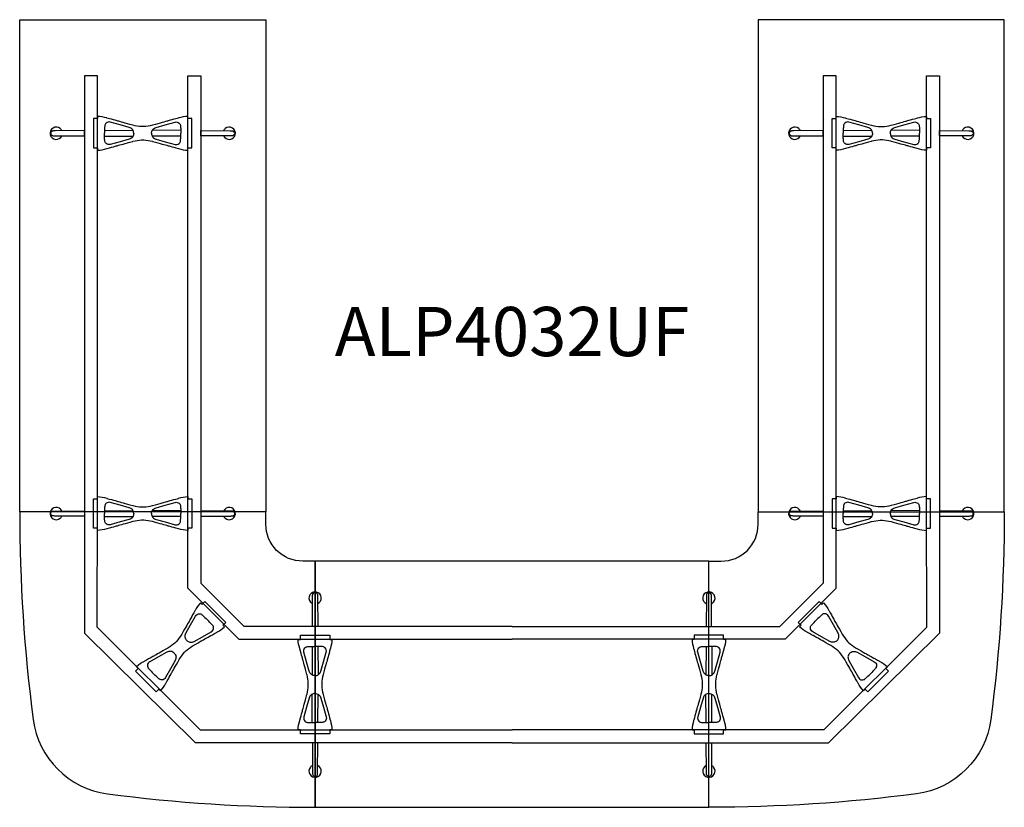
# Model space of a CAD drawing. Units: millimetres. Extents: x -1867 to 50418, y -71703 to 500.
# Drawn here: x 18000 to 22000, y -61600 to -58400 of the extents above; entities that cross this region are included whole.
import ezdxf
from ezdxf.enums import TextEntityAlignment as Align

# ---------------------------------------------------------------- set-up
doc = ezdxf.new("R2010")
doc.units = ezdxf.units.MM
doc.header["$MEASUREMENT"] = 0
for name, color, linetype in [('(Senator) Construction 2D', 7, 'Continuous'), ('(Senator) Furniture 2D', 7, 'Continuous'), ('(Senator) Furniture Text', 6, 'Continuous')]:
    doc.layers.add(name, color=color, linetype=linetype)
doc.styles.add('Senator', font='swiss.ttf', dxfattribs={"height": 200})

# ---------------------------------------------------------------- blocks, each defined once
blk = doc.blocks.new('ALP4032UF 2D')
at = {"layer": '(Senator) Construction 2D', "linetype": 'Continuous'}
for p, q in [((-1655, 1150, 0), (-1539.7, 1150.6, 0)), ((-1655, 1127, 0), (-1539.7, 1126.4, 0)), ((-1345.9, 1150, 0), (-1461.2, 1150.6, 0)), ((-1345.9, 1127, 0), (-1461.2, 1126.4, 0)), ((1345.9, 1150, 0), (1461.2, 1150.6, 0)), ((1345.9, 1127, 0), (1461.2, 1126.4, 0)), ((1655, 1150, 0), (1539.7, 1150.6, 0)), ((1655, 1127, 0), (1539.7, 1126.4, 0)), ((-1655, -395.1, 0), (-1539.7, -394.5, 0)), ((-1345.9, -395.1, 0), (-1461.2, -394.5, 0)), ((1345.9, -395.1, 0), (1461.2, -394.5, 0)), ((1655, -395.1, 0), (1539.7, -394.5, 0)), ((-1655, -418.1, 0), (-1539.7, -418.7, 0)), ((-1345.9, -418.1, 0), (-1461.2, -418.7, 0)), ((1345.9, -418.1, 0), (1461.2, -418.7, 0)), ((1655, -418.1, 0), (1539.7, -418.7, 0)), ((-811.6, -946.6, 0), (-812.3, -1061.9, 0)), ((-788.6, -946.6, 0), (-788, -1061.9, 0)), ((788.6, -946.6, 0), (788, -1061.9, 0)), ((811.6, -946.6, 0), (812.3, -1061.9, 0)), ((-811.6, -1255.7, 0), (-812.3, -1140.4, 0)), ((-788.6, -1255.7, 0), (-788, -1140.4, 0)), ((788.6, -1255.7, 0), (788, -1140.4, 0)), ((811.6, -1255.7, 0), (812.3, -1140.4, 0))]:
    blk.add_line(p, q, dxfattribs=at)
at = {"layer": '(Senator) Construction 2D'}
for p, q in [((-1316.3, -710.2, 0), (-1109.1, -917.4, 0)), ((-1263.8, -689.1, 0), (-1088, -864.9, 0)), ((1263.8, -689.1, 0), (1088, -864.9, 0)), ((1316.3, -710.2, 0), (1109.1, -917.4, 0)), ((-1685.1, -867.7, 0), (-1267.4, -1285.4, 0)), ((1685.1, -867.7, 0), (1267.4, -1285.4, 0)), ((-1736.8, -893, 0), (-1285.2, -1337.9, 0)), ((1736.8, -893, 0), (1285.2, -1337.9, 0))]:
    blk.add_line(p, q, dxfattribs=at)
at = {"layer": '(Senator) Construction 2D', "elevation": 0}
for points in [[(-1684.3, 129.2), (-1684.3, 1371.9), (-1736.8, 1371.9), (-1736.8, 129.2)], [(-1316.3, 129.2), (-1316.3, 1371.9), (-1263.8, 1371.9), (-1263.8, 129.2)], [(1316.3, 129.2), (1316.3, 1371.9), (1263.8, 1371.9), (1263.8, 129.2)], [(1684.3, 129.2), (1684.3, 1371.9), (1736.8, 1371.9), (1736.8, 129.2)], [(-1736.8, 129.2), (-1736.8, -560.7)], [(-1684.3, -560.7), (-1684.3, 129.2)], [(-1316.3, -560.7), (-1316.3, 129.2)], [(-1263.8, 129.2), (-1263.8, -560.7)], [(1263.8, 129.2), (1263.8, -560.7)], [(1316.3, -560.7), (1316.3, 129.2)], [(1684.3, -560.7), (1684.3, 129.2)], [(1736.8, 129.2), (1736.8, -560.7)], [(-1316.3, -710.2), (-1316.3, -151.4)], [(-1263.8, -151.4), (-1263.8, -689.1)], [(1263.8, -151.4), (1263.8, -689.1)], [(1316.3, -710.2), (1316.3, -151.4)], [(-1736.8, -374.5), (-1736.8, -893)], [(-1685.1, -867.7), (-1684.3, -374.5)], [(1685.1, -867.7), (1684.3, -374.5)], [(1736.8, -374.5), (1736.8, -893)], [(0, -864.9), (-1088, -864.9)], [(0, -864.9), (1088, -864.9)], [(-1109.1, -917.4), (0, -917.4)], [(1109.1, -917.4), (0, -917.4)], [(-1267.4, -1285.4), (-736.5, -1285.4)], [(-1267.4, -1285.4), (0, -1285.4)], [(1267.4, -1285.4), (0, -1285.4)], [(1267.4, -1285.4), (736.5, -1285.4)], [(-736.5, -1337.9), (-1285.2, -1337.9)], [(0, -1337.9), (-1272.7, -1337.9)], [(0, -1337.9), (1272.7, -1337.9)], [(736.5, -1337.9), (1285.2, -1337.9)]]:
    blk.add_lwpolyline(points, dxfattribs=at)
at = {"layer": '(Senator) Construction 2D', "linetype": 'Continuous', "elevation": 0}
for points in [[(-1700.5, 1138.5), (-1700.5, 1079), (-1684.1, 1079), (-1684.1, 1069.6, 0.060829), (-1646.6, 1076.3), (-1645.4, 1076.6), (-1635.7, 1079.3), (-1627.1, 1081.7), (-1619.5, 1083.8), (-1612.8, 1085.7), (-1608.3, 1086.9), (-1604.5, 1088), (-1601.2, 1088.9), (-1598.1, 1089.8), (-1593.1, 1091.2), (-1587, 1092.8), (-1579.9, 1094.8), (-1571.7, 1097.1), (-1562.5, 1099.7), (-1552.2, 1102.5), (-1540.8, 1105.7), (-1540.2, 1105.8, -0.059257), (-1504.7, 1111.2), (-1500.5, 1111.2), (-1496.3, 1111.2, -0.059257), (-1460.7, 1105.8), (-1460.1, 1105.7), (-1448.8, 1102.5), (-1438.5, 1099.7), (-1429.2, 1097.1), (-1421, 1094.8), (-1413.9, 1092.8), (-1407.9, 1091.2), (-1402.9, 1089.8), (-1399.7, 1088.9), (-1396.5, 1088), (-1392.6, 1086.9), (-1388.1, 1085.7), (-1381.5, 1083.8), (-1373.9, 1081.7), (-1365.2, 1079.3), (-1355.5, 1076.6), (-1354.3, 1076.3, 0.060829), (-1316.9, 1069.6), (-1316.9, 1079), (-1300.5, 1079), (-1300.5, 1138.5), (-1300.5, 1198), (-1316.9, 1198), (-1316.9, 1207.3, 0.060829), (-1354.3, 1200.7), (-1355.5, 1200.3), (-1365.2, 1197.7), (-1373.9, 1195.3), (-1381.5, 1193.1), (-1388.1, 1191.3), (-1392.6, 1190.1), (-1396.5, 1189), (-1399.7, 1188.1), (-1402.9, 1187.2), (-1407.9, 1185.8), (-1413.9, 1184.1), (-1421, 1182.2), (-1429.2, 1179.9), (-1438.5, 1177.3), (-1448.8, 1174.5), (-1460.1, 1171.3), (-1460.7, 1171.2, -0.059257), (-1496.3, 1165.8), (-1500.5, 1165.8), (-1504.7, 1165.8, -0.059257), (-1540.2, 1171.2), (-1540.8, 1171.3), (-1552.2, 1174.5), (-1562.5, 1177.3), (-1571.7, 1179.9), (-1579.9, 1182.2), (-1587, 1184.1), (-1593.1, 1185.8), (-1598.1, 1187.2), (-1601.2, 1188.1), (-1604.5, 1189), (-1608.3, 1190.1), (-1612.8, 1191.3), (-1619.5, 1193.1), (-1627.1, 1195.3), (-1635.7, 1197.7), (-1645.4, 1200.3), (-1646.6, 1200.7, 0.060829), (-1684.1, 1207.3), (-1684.1, 1198), (-1700.5, 1198)], [(1700.5, 1138.5), (1700.5, 1079), (1684.1, 1079), (1684.1, 1069.6, -0.060829), (1646.6, 1076.3), (1645.4, 1076.6), (1635.7, 1079.3), (1627.1, 1081.7), (1619.5, 1083.8), (1612.8, 1085.7), (1608.3, 1086.9), (1604.5, 1088), (1601.2, 1088.9), (1598.1, 1089.8), (1593.1, 1091.2), (1587, 1092.8), (1579.9, 1094.8), (1571.7, 1097.1), (1562.5, 1099.7), (1552.2, 1102.5), (1540.8, 1105.7), (1540.2, 1105.8, 0.059257), (1504.7, 1111.2), (1500.5, 1111.2), (1496.3, 1111.2, 0.059257), (1460.7, 1105.8), (1460.1, 1105.7), (1448.8, 1102.5), (1438.5, 1099.7), (1429.2, 1097.1), (1421, 1094.8), (1413.9, 1092.8), (1407.9, 1091.2), (1402.9, 1089.8), (1399.7, 1088.9), (1396.5, 1088), (1392.6, 1086.9), (1388.1, 1085.7), (1381.5, 1083.8), (1373.9, 1081.7), (1365.2, 1079.3), (1355.5, 1076.6), (1354.3, 1076.3, -0.060829), (1316.9, 1069.6), (1316.9, 1079), (1300.5, 1079), (1300.5, 1138.5), (1300.5, 1198), (1316.9, 1198), (1316.9, 1207.3, -0.060829), (1354.3, 1200.7), (1355.5, 1200.3), (1365.2, 1197.7), (1373.9, 1195.3), (1381.5, 1193.1), (1388.1, 1191.3), (1392.6, 1190.1), (1396.5, 1189), (1399.7, 1188.1), (1402.9, 1187.2), (1407.9, 1185.8), (1413.9, 1184.1), (1421, 1182.2), (1429.2, 1179.9), (1438.5, 1177.3), (1448.8, 1174.5), (1460.1, 1171.3), (1460.7, 1171.2, 0.059257), (1496.3, 1165.8), (1500.5, 1165.8), (1504.7, 1165.8, 0.059257), (1540.2, 1171.2), (1540.8, 1171.3), (1552.2, 1174.5), (1562.5, 1177.3), (1571.7, 1179.9), (1579.9, 1182.2), (1587, 1184.1), (1593.1, 1185.8), (1598.1, 1187.2), (1601.2, 1188.1), (1604.5, 1189), (1608.3, 1190.1), (1612.8, 1191.3), (1619.5, 1193.1), (1627.1, 1195.3), (1635.7, 1197.7), (1645.4, 1200.3), (1646.6, 1200.7, -0.060829), (1684.1, 1207.3), (1684.1, 1198), (1700.5, 1198)], [(-1700.5, -406.6), (-1700.5, -347.1), (-1684.1, -347.1), (-1684.1, -337.7, -0.060829), (-1646.6, -344.4), (-1645.4, -344.7), (-1635.7, -347.4), (-1627.1, -349.8), (-1619.5, -351.9), (-1612.8, -353.8), (-1608.3, -355), (-1604.5, -356.1), (-1601.2, -357), (-1598.1, -357.9), (-1593.1, -359.3), (-1587, -361), (-1579.9, -362.9), (-1571.7, -365.2), (-1562.5, -367.8), (-1552.2, -370.6), (-1540.8, -373.8), (-1540.2, -373.9, 0.059257), (-1504.7, -379.3), (-1500.5, -379.3), (-1496.3, -379.3, 0.059257), (-1460.7, -373.9), (-1460.1, -373.8), (-1448.8, -370.6), (-1438.5, -367.8), (-1429.2, -365.2), (-1421, -362.9), (-1413.9, -361), (-1407.9, -359.3), (-1402.9, -357.9), (-1399.7, -357), (-1396.5, -356.1), (-1392.6, -355), (-1388.1, -353.8), (-1381.5, -351.9), (-1373.9, -349.8), (-1365.2, -347.4), (-1355.5, -344.7), (-1354.3, -344.4, -0.060829), (-1316.9, -337.7), (-1316.9, -347.1), (-1300.5, -347.1), (-1300.5, -406.6), (-1300.5, -466.1), (-1316.9, -466.1), (-1316.9, -475.4, -0.060829), (-1354.3, -468.8), (-1355.5, -468.4), (-1365.2, -465.8), (-1373.9, -463.4), (-1381.5, -461.2), (-1388.1, -459.4), (-1392.6, -458.2), (-1396.5, -457.1), (-1399.7, -456.2), (-1402.9, -455.3), (-1407.9, -453.9), (-1413.9, -452.2), (-1421, -450.3), (-1429.2, -448), (-1438.5, -445.4), (-1448.8, -442.6), (-1460.1, -439.4), (-1460.7, -439.3, 0.059257), (-1496.3, -433.9), (-1500.5, -433.9), (-1504.7, -433.9, 0.059257), (-1540.2, -439.3), (-1540.8, -439.4), (-1552.2, -442.6), (-1562.5, -445.4), (-1571.7, -448), (-1579.9, -450.3), (-1587, -452.2), (-1593.1, -453.9), (-1598.1, -455.3), (-1601.2, -456.2), (-1604.5, -457.1), (-1608.3, -458.2), (-1612.8, -459.4), (-1619.5, -461.2), (-1627.1, -463.4), (-1635.7, -465.8), (-1645.4, -468.4), (-1646.6, -468.8, -0.060829), (-1684.1, -475.4), (-1684.1, -466.1), (-1700.5, -466.1)], [(1700.5, -406.6), (1700.5, -347.1), (1684.1, -347.1), (1684.1, -337.7, 0.060829), (1646.6, -344.4), (1645.4, -344.7), (1635.7, -347.4), (1627.1, -349.8), (1619.5, -351.9), (1612.8, -353.8), (1608.3, -355), (1604.5, -356.1), (1601.2, -357), (1598.1, -357.9), (1593.1, -359.3), (1587, -361), (1579.9, -362.9), (1571.7, -365.2), (1562.5, -367.8), (1552.2, -370.6), (1540.8, -373.8), (1540.2, -373.9, -0.059257), (1504.7, -379.3), (1500.5, -379.3), (1496.3, -379.3, -0.059257), (1460.7, -373.9), (1460.1, -373.8), (1448.8, -370.6), (1438.5, -367.8), (1429.2, -365.2), (1421, -362.9), (1413.9, -361), (1407.9, -359.3), (1402.9, -357.9), (1399.7, -357), (1396.5, -356.1), (1392.6, -355), (1388.1, -353.8), (1381.5, -351.9), (1373.9, -349.8), (1365.2, -347.4), (1355.5, -344.7), (1354.3, -344.4, 0.060829), (1316.9, -337.7), (1316.9, -347.1), (1300.5, -347.1), (1300.5, -406.6), (1300.5, -466.1), (1316.9, -466.1), (1316.9, -475.4, 0.060829), (1354.3, -468.8), (1355.5, -468.4), (1365.2, -465.8), (1373.9, -463.4), (1381.5, -461.2), (1388.1, -459.4), (1392.6, -458.2), (1396.5, -457.1), (1399.7, -456.2), (1402.9, -455.3), (1407.9, -453.9), (1413.9, -452.2), (1421, -450.3), (1429.2, -448), (1438.5, -445.4), (1448.8, -442.6), (1460.1, -439.4), (1460.7, -439.3, -0.059257), (1496.3, -433.9), (1500.5, -433.9), (1504.7, -433.9, -0.059257), (1540.2, -439.3), (1540.8, -439.4), (1552.2, -442.6), (1562.5, -445.4), (1571.7, -448), (1579.9, -450.3), (1587, -452.2), (1593.1, -453.9), (1598.1, -455.3), (1601.2, -456.2), (1604.5, -457.1), (1608.3, -458.2), (1612.8, -459.4), (1619.5, -461.2), (1627.1, -463.4), (1635.7, -465.8), (1645.4, -468.4), (1646.6, -468.8, 0.060829), (1684.1, -475.4), (1684.1, -466.1), (1700.5, -466.1)], [(-1488.1, -1089.4), (-1446, -1131.5), (-1434.4, -1119.9), (-1427.8, -1126.5, 0.060829), (-1406.1, -1095.3), (-1405.4, -1094.2), (-1400.5, -1085.5), (-1396.1, -1077.6), (-1392.2, -1070.7), (-1388.8, -1064.8), (-1386.5, -1060.7), (-1384.5, -1057.2), (-1382.8, -1054.3), (-1381.2, -1051.4), (-1378.7, -1046.9), (-1375.6, -1041.4), (-1372, -1035), (-1367.8, -1027.6), (-1363.1, -1019.3), (-1357.8, -1010), (-1352, -999.7), (-1351.7, -999.2, -0.059257), (-1330.3, -970.2), (-1327.4, -967.3), (-1324.4, -964.3, -0.059257), (-1295.5, -943), (-1294.9, -942.6), (-1284.7, -936.8), (-1275.4, -931.6), (-1267, -926.9), (-1259.6, -922.7), (-1253.2, -919), (-1247.7, -915.9), (-1243.2, -913.4), (-1240.4, -911.8), (-1237.4, -910.1), (-1233.9, -908.2), (-1229.9, -905.9), (-1223.9, -902.5), (-1217, -898.6), (-1209.2, -894.1), (-1200.4, -889.2), (-1199.3, -888.6, 0.060829), (-1168.2, -866.8), (-1174.8, -860.2), (-1163.2, -848.6), (-1205.2, -806.5), (-1247.3, -764.4), (-1258.9, -776), (-1265.5, -769.4, 0.060829), (-1287.3, -800.6), (-1287.9, -801.7), (-1292.9, -810.5), (-1297.3, -818.3), (-1301.2, -825.2), (-1304.6, -831.2), (-1306.9, -835.2), (-1308.8, -838.7), (-1310.5, -841.7), (-1312.1, -844.5), (-1314.7, -849), (-1317.7, -854.5), (-1321.4, -860.9), (-1325.6, -868.3), (-1330.3, -876.7), (-1335.5, -886), (-1341.4, -896.2), (-1341.7, -896.8, -0.059257), (-1363, -925.7), (-1366, -928.7), (-1369, -931.6, -0.059257), (-1397.9, -953), (-1398.4, -953.3), (-1408.7, -959.1), (-1418, -964.4), (-1426.3, -969.1), (-1433.7, -973.2), (-1440.1, -976.9), (-1445.6, -980), (-1450.1, -982.5), (-1453, -984.1), (-1455.9, -985.8), (-1459.4, -987.8), (-1463.5, -990.1), (-1469.4, -993.5), (-1476.3, -997.4), (-1484.2, -1001.8), (-1492.9, -1006.7), (-1494, -1007.3, 0.060829), (-1525.2, -1029.1), (-1518.6, -1035.7), (-1530.2, -1047.3)], [(1488.1, -1089.4), (1446, -1131.5), (1434.4, -1119.9), (1427.8, -1126.5, -0.060829), (1406.1, -1095.3), (1405.4, -1094.2), (1400.5, -1085.5), (1396.1, -1077.6), (1392.2, -1070.7), (1388.8, -1064.8), (1386.5, -1060.7), (1384.5, -1057.2), (1382.8, -1054.3), (1381.2, -1051.4), (1378.7, -1046.9), (1375.6, -1041.4), (1372, -1035), (1367.8, -1027.6), (1363.1, -1019.3), (1357.8, -1010), (1352, -999.7), (1351.7, -999.2, 0.059257), (1330.3, -970.2), (1327.4, -967.3), (1324.4, -964.3, 0.059257), (1295.5, -943), (1294.9, -942.6), (1284.7, -936.8), (1275.4, -931.6), (1267, -926.9), (1259.6, -922.7), (1253.2, -919), (1247.7, -915.9), (1243.2, -913.4), (1240.4, -911.8), (1237.4, -910.1), (1233.9, -908.2), (1229.9, -905.9), (1223.9, -902.5), (1217, -898.6), (1209.2, -894.1), (1200.4, -889.2), (1199.3, -888.6, -0.060829), (1168.2, -866.8), (1174.8, -860.2), (1163.2, -848.6), (1205.2, -806.5), (1247.3, -764.4), (1258.9, -776), (1265.5, -769.4, -0.060829), (1287.3, -800.6), (1287.9, -801.7), (1292.9, -810.5), (1297.3, -818.3), (1301.2, -825.2), (1304.6, -831.2), (1306.9, -835.2), (1308.8, -838.7), (1310.5, -841.7), (1312.1, -844.5), (1314.7, -849), (1317.7, -854.5), (1321.4, -860.9), (1325.6, -868.3), (1330.3, -876.7), (1335.5, -886), (1341.4, -896.2), (1341.7, -896.8, 0.059257), (1363, -925.7), (1366, -928.7), (1369, -931.6, 0.059257), (1397.9, -953), (1398.4, -953.3), (1408.7, -959.1), (1418, -964.4), (1426.3, -969.1), (1433.7, -973.2), (1440.1, -976.9), (1445.6, -980), (1450.1, -982.5), (1453, -984.1), (1455.9, -985.8), (1459.4, -987.8), (1463.5, -990.1), (1469.4, -993.5), (1476.3, -997.4), (1484.2, -1001.8), (1492.9, -1006.7), (1494, -1007.3, -0.060829), (1525.2, -1029.1), (1518.6, -1035.7), (1530.2, -1047.3)], [(-800.1, -901.2), (-740.6, -901.2), (-740.6, -917.6), (-731.3, -917.6, -0.060829), (-737.9, -955), (-738.3, -956.2), (-740.9, -965.9), (-743.3, -974.6), (-745.5, -982.2), (-747.3, -988.8), (-748.6, -993.3), (-749.6, -997.2), (-750.5, -1000.4), (-751.4, -1003.6), (-752.8, -1008.6), (-754.5, -1014.6), (-756.5, -1021.7), (-758.7, -1029.9), (-761.3, -1039.2), (-764.1, -1049.5), (-767.3, -1060.8), (-767.5, -1061.4, 0.059257), (-772.8, -1097), (-772.8, -1101.2), (-772.8, -1105.4, 0.059257), (-767.5, -1140.9), (-767.3, -1141.5), (-764.1, -1152.9), (-761.3, -1163.2), (-758.7, -1172.4), (-756.5, -1180.6), (-754.5, -1187.7), (-752.8, -1193.8), (-751.4, -1198.8), (-750.5, -1201.9), (-749.6, -1205.2), (-748.6, -1209), (-747.3, -1213.5), (-745.5, -1220.2), (-743.3, -1227.8), (-740.9, -1236.4), (-738.3, -1246.1), (-737.9, -1247.3, -0.060829), (-731.3, -1284.8), (-740.6, -1284.8), (-740.6, -1301.2), (-800.1, -1301.2), (-859.6, -1301.2), (-859.6, -1284.8), (-869, -1284.8, -0.060829), (-862.3, -1247.3), (-862, -1246.1), (-859.3, -1236.4), (-856.9, -1227.8), (-854.8, -1220.2), (-852.9, -1213.5), (-851.7, -1209), (-850.6, -1205.2), (-849.7, -1201.9), (-848.8, -1198.8), (-847.4, -1193.8), (-845.8, -1187.7), (-843.8, -1180.6), (-841.5, -1172.4), (-838.9, -1163.2), (-836.1, -1152.9), (-832.9, -1141.5), (-832.8, -1140.9, 0.059257), (-827.4, -1105.4), (-827.4, -1101.2), (-827.4, -1097, 0.059257), (-832.8, -1061.4), (-832.9, -1060.8), (-836.1, -1049.5), (-838.9, -1039.2), (-841.5, -1029.9), (-843.8, -1021.7), (-845.8, -1014.6), (-847.4, -1008.6), (-848.8, -1003.6), (-849.7, -1000.4), (-850.6, -997.2), (-851.7, -993.3), (-852.9, -988.8), (-854.8, -982.2), (-856.9, -974.6), (-859.3, -965.9), (-862, -956.2), (-862.3, -955, -0.060829), (-869, -917.6), (-859.6, -917.6), (-859.6, -901.2)], [(800.1, -901.2), (740.6, -901.2), (740.6, -917.6), (731.3, -917.6, 0.060829), (737.9, -955), (738.3, -956.2), (740.9, -965.9), (743.3, -974.6), (745.5, -982.2), (747.3, -988.8), (748.6, -993.3), (749.6, -997.2), (750.5, -1000.4), (751.4, -1003.6), (752.8, -1008.6), (754.5, -1014.6), (756.5, -1021.7), (758.7, -1029.9), (761.3, -1039.2), (764.1, -1049.5), (767.3, -1060.8), (767.5, -1061.4, -0.059257), (772.8, -1097), (772.8, -1101.2), (772.8, -1105.4, -0.059257), (767.5, -1140.9), (767.3, -1141.5), (764.1, -1152.9), (761.3, -1163.2), (758.7, -1172.4), (756.5, -1180.6), (754.5, -1187.7), (752.8, -1193.8), (751.4, -1198.8), (750.5, -1201.9), (749.6, -1205.2), (748.6, -1209), (747.3, -1213.5), (745.5, -1220.2), (743.3, -1227.8), (740.9, -1236.4), (738.3, -1246.1), (737.9, -1247.3, 0.060829), (731.3, -1284.8), (740.6, -1284.8), (740.6, -1301.2), (800.1, -1301.2), (859.6, -1301.2), (859.6, -1284.8), (869, -1284.8, 0.060829), (862.3, -1247.3), (862, -1246.1), (859.3, -1236.4), (856.9, -1227.8), (854.8, -1220.2), (852.9, -1213.5), (851.7, -1209), (850.6, -1205.2), (849.7, -1201.9), (848.8, -1198.8), (847.4, -1193.8), (845.8, -1187.7), (843.8, -1180.6), (841.5, -1172.4), (838.9, -1163.2), (836.1, -1152.9), (832.9, -1141.5), (832.8, -1140.9, -0.059257), (827.4, -1105.4), (827.4, -1101.2), (827.4, -1097, -0.059257), (832.8, -1061.4), (832.9, -1060.8), (836.1, -1049.5), (838.9, -1039.2), (841.5, -1029.9), (843.8, -1021.7), (845.8, -1014.6), (847.4, -1008.6), (848.8, -1003.6), (849.7, -1000.4), (850.6, -997.2), (851.7, -993.3), (852.9, -988.8), (854.8, -982.2), (856.9, -974.6), (859.3, -965.9), (862, -956.2), (862.3, -955, 0.060829), (869, -917.6), (859.6, -917.6), (859.6, -901.2)]]:
    blk.add_lwpolyline(points, format="xyb", close=True, dxfattribs=at)
at = {"layer": '(Senator) Construction 2D', "linetype": 'Continuous', "elevation": 0, "flags": 128}
for points in [[(-1536.9, 1138.5, 0.152773), (-1540.8, 1152.5), (-1542.3, 1154.4, 0.14713), (-1555.2, 1162.1), (-1592.5, 1172.5), (-1632.1, 1183.7, 0.258319), (-1648.9, 1180.2), (-1651.4, 1177.5), (-1653, 1174.7), (-1654, 1171.8), (-1654.4, 1169.3), (-1654.7, 1166.3), (-1654.8, 1164), (-1654.8, 1162), (-1654.9, 1158.2), (-1655, 1152.9), (-1655, 1146.4), (-1655, 1138.5)], [(-1464.1, 1138.5, -0.152773), (-1460.1, 1152.5), (-1458.6, 1154.4, -0.14713), (-1445.7, 1162.1), (-1408.5, 1172.5), (-1368.8, 1183.7, -0.258319), (-1352, 1180.2), (-1349.6, 1177.5), (-1347.9, 1174.7), (-1347, 1171.8), (-1346.5, 1169.3), (-1346.3, 1166.3), (-1346.2, 1164), (-1346.1, 1162), (-1346, 1158.2), (-1345.9, 1152.9), (-1345.9, 1146.4), (-1345.9, 1138.5)], [(1464.1, 1138.5, 0.152773), (1460.1, 1152.5), (1458.6, 1154.4, 0.14713), (1445.7, 1162.1), (1408.5, 1172.5), (1368.8, 1183.7, 0.258319), (1352, 1180.2), (1349.6, 1177.5), (1347.9, 1174.7), (1347, 1171.8), (1346.5, 1169.3), (1346.3, 1166.3), (1346.2, 1164), (1346.1, 1162), (1346, 1158.2), (1345.9, 1152.9), (1345.9, 1146.4), (1345.9, 1138.5)], [(1536.9, 1138.5, -0.152773), (1540.8, 1152.5), (1542.3, 1154.4, -0.14713), (1555.2, 1162.1), (1592.5, 1172.5), (1632.1, 1183.7, -0.258319), (1648.9, 1180.2), (1651.4, 1177.5), (1653, 1174.7), (1654, 1171.8), (1654.4, 1169.3), (1654.7, 1166.3), (1654.8, 1164), (1654.8, 1162), (1654.9, 1158.2), (1655, 1152.9), (1655, 1146.4), (1655, 1138.5)], [(-1536.9, 1138.4, -0.152773), (-1540.8, 1124.5), (-1542.3, 1122.6, -0.14713), (-1555.2, 1114.9), (-1592.5, 1104.4), (-1632.1, 1093.3, -0.258319), (-1648.9, 1096.7), (-1651.4, 1099.4), (-1653, 1102.3), (-1654, 1105.1), (-1654.4, 1107.7), (-1654.7, 1110.7), (-1654.8, 1113), (-1654.8, 1114.9), (-1654.9, 1118.8), (-1655, 1124), (-1655, 1130.6), (-1655, 1138.5)], [(-1464.1, 1138.4, 0.152773), (-1460.1, 1124.5), (-1458.6, 1122.6, 0.14713), (-1445.7, 1114.9), (-1408.5, 1104.4), (-1368.8, 1093.3, 0.258319), (-1352, 1096.7), (-1349.6, 1099.4), (-1347.9, 1102.3), (-1347, 1105.1), (-1346.5, 1107.7), (-1346.3, 1110.7), (-1346.2, 1113), (-1346.1, 1114.9), (-1346, 1118.8), (-1345.9, 1124), (-1345.9, 1130.6), (-1345.9, 1138.5)], [(1464.1, 1138.4, -0.152773), (1460.1, 1124.5), (1458.6, 1122.6, -0.14713), (1445.7, 1114.9), (1408.5, 1104.4), (1368.8, 1093.3, -0.258319), (1352, 1096.7), (1349.6, 1099.4), (1347.9, 1102.3), (1347, 1105.1), (1346.5, 1107.7), (1346.3, 1110.7), (1346.2, 1113), (1346.1, 1114.9), (1346, 1118.8), (1345.9, 1124), (1345.9, 1130.6), (1345.9, 1138.5)], [(1536.9, 1138.4, 0.152773), (1540.8, 1124.5), (1542.3, 1122.6, 0.14713), (1555.2, 1114.9), (1592.5, 1104.4), (1632.1, 1093.3, 0.258319), (1648.9, 1096.7), (1651.4, 1099.4), (1653, 1102.3), (1654, 1105.1), (1654.4, 1107.7), (1654.7, 1110.7), (1654.8, 1113), (1654.8, 1114.9), (1654.9, 1118.8), (1655, 1124), (1655, 1130.6), (1655, 1138.5)], [(-1536.9, -406.6, 0.152773), (-1540.8, -392.6), (-1542.3, -390.7, 0.14713), (-1555.2, -383), (-1592.5, -372.5), (-1632.1, -361.4, 0.258319), (-1648.9, -364.8), (-1651.4, -367.5), (-1653, -370.4), (-1654, -373.2), (-1654.4, -375.8), (-1654.7, -378.8), (-1654.8, -381.1), (-1654.8, -383), (-1654.9, -386.9), (-1655, -392.2), (-1655, -398.7), (-1655, -406.6)], [(-1464.1, -406.6, -0.152773), (-1460.1, -392.6), (-1458.6, -390.7, -0.14713), (-1445.7, -383), (-1408.5, -372.5), (-1368.8, -361.4, -0.258319), (-1352, -364.8), (-1349.6, -367.5), (-1347.9, -370.4), (-1347, -373.2), (-1346.5, -375.8), (-1346.3, -378.8), (-1346.2, -381.1), (-1346.1, -383), (-1346, -386.9), (-1345.9, -392.2), (-1345.9, -398.7), (-1345.9, -406.6)], [(1464.1, -406.6, 0.152773), (1460.1, -392.6), (1458.6, -390.7, 0.14713), (1445.7, -383), (1408.5, -372.5), (1368.8, -361.4, 0.258319), (1352, -364.8), (1349.6, -367.5), (1347.9, -370.4), (1347, -373.2), (1346.5, -375.8), (1346.3, -378.8), (1346.2, -381.1), (1346.1, -383), (1346, -386.9), (1345.9, -392.2), (1345.9, -398.7), (1345.9, -406.6)], [(1536.9, -406.6, -0.152773), (1540.8, -392.6), (1542.3, -390.7, -0.14713), (1555.2, -383), (1592.5, -372.5), (1632.1, -361.4, -0.258319), (1648.9, -364.8), (1651.4, -367.5), (1653, -370.4), (1654, -373.2), (1654.4, -375.8), (1654.7, -378.8), (1654.8, -381.1), (1654.8, -383), (1654.9, -386.9), (1655, -392.2), (1655, -398.7), (1655, -406.6)], [(-1536.9, -406.6, -0.152773), (-1540.8, -420.6), (-1542.3, -422.5, -0.14713), (-1555.2, -430.2), (-1592.5, -440.7), (-1632.1, -451.8, -0.258319), (-1648.9, -448.3), (-1651.4, -445.7), (-1653, -442.8), (-1654, -439.9), (-1654.4, -437.4), (-1654.7, -434.4), (-1654.8, -432.1), (-1654.8, -430.2), (-1654.9, -426.3), (-1655, -421), (-1655, -414.5), (-1655, -406.6)], [(-1464.1, -406.6, 0.152773), (-1460.1, -420.6), (-1458.6, -422.5, 0.14713), (-1445.7, -430.2), (-1408.5, -440.7), (-1368.8, -451.8, 0.258319), (-1352, -448.3), (-1349.6, -445.7), (-1347.9, -442.8), (-1347, -439.9), (-1346.5, -437.4), (-1346.3, -434.4), (-1346.2, -432.1), (-1346.1, -430.2), (-1346, -426.3), (-1345.9, -421), (-1345.9, -414.5), (-1345.9, -406.6)], [(1464.1, -406.6, -0.152773), (1460.1, -420.6), (1458.6, -422.5, -0.14713), (1445.7, -430.2), (1408.5, -440.7), (1368.8, -451.8, -0.258319), (1352, -448.3), (1349.6, -445.7), (1347.9, -442.8), (1347, -439.9), (1346.5, -437.4), (1346.3, -434.4), (1346.2, -432.1), (1346.1, -430.2), (1346, -426.3), (1345.9, -421), (1345.9, -414.5), (1345.9, -406.6)], [(1536.9, -406.6, 0.152773), (1540.8, -420.6), (1542.3, -422.5, 0.14713), (1555.2, -430.2), (1592.5, -440.7), (1632.1, -451.8, 0.258319), (1648.9, -448.3), (1651.4, -445.7), (1653, -442.8), (1654, -439.9), (1654.4, -437.4), (1654.7, -434.4), (1654.8, -432.1), (1654.8, -430.2), (1654.9, -426.3), (1655, -421), (1655, -414.5), (1655, -406.6)], [(-1320.9, -922.2, -0.152773), (-1328, -909.6), (-1328.3, -907.2, -0.14713), (-1324.7, -892.6), (-1305.7, -858.9), (-1285.5, -823, -0.258319), (-1271.2, -813.5), (-1267.6, -813.7), (-1264.4, -814.6), (-1261.7, -815.9), (-1259.5, -817.4), (-1257.3, -819.3), (-1255.6, -820.9), (-1254.2, -822.2), (-1251.4, -824.9), (-1247.6, -828.5), (-1243, -833.2), (-1237.4, -838.7)], [(-1320.9, -922.2, 0.152773), (-1308.2, -929.3), (-1305.8, -929.6, 0.14713), (-1291.3, -926), (-1257.5, -907), (-1221.6, -886.8, 0.258319), (-1212.2, -872.5), (-1212.4, -868.9), (-1213.2, -865.7), (-1214.5, -863), (-1216, -860.8), (-1218, -858.6), (-1219.5, -856.9), (-1220.9, -855.5), (-1223.6, -852.7), (-1227.2, -848.9), (-1231.8, -844.2), (-1237.4, -838.7)], [(1320.9, -922.2, -0.152773), (1308.2, -929.3), (1305.8, -929.6, -0.14713), (1291.3, -926), (1257.5, -907), (1221.6, -886.8, -0.258319), (1212.2, -872.5), (1212.4, -868.9), (1213.2, -865.7), (1214.5, -863), (1216, -860.8), (1218, -858.6), (1219.5, -856.9), (1220.9, -855.5), (1223.6, -852.7), (1227.2, -848.9), (1231.8, -844.2), (1237.4, -838.7)], [(1320.9, -922.2, 0.152773), (1328, -909.6), (1328.3, -907.2, 0.14713), (1324.7, -892.6), (1305.7, -858.9), (1285.5, -823, 0.258319), (1271.2, -813.5), (1267.6, -813.7), (1264.4, -814.6), (1261.7, -815.9), (1259.5, -817.4), (1257.3, -819.3), (1255.6, -820.9), (1254.2, -822.2), (1251.4, -824.9), (1247.6, -828.5), (1243, -833.2), (1237.4, -838.7)], [(-800.2, -1064.8, -0.152773), (-814.1, -1060.8), (-816.1, -1059.3, -0.14713), (-823.7, -1046.4), (-834.2, -1009.2), (-845.3, -969.5, -0.258319), (-841.9, -952.7), (-839.2, -950.3), (-836.3, -948.6), (-833.5, -947.7), (-830.9, -947.2), (-827.9, -947), (-825.6, -946.9), (-823.7, -946.8), (-819.8, -946.7), (-814.6, -946.6), (-808, -946.6), (-800.1, -946.6)], [(-800.1, -1064.8, 0.152773), (-786.1, -1060.8), (-784.2, -1059.3, 0.14713), (-776.5, -1046.4), (-766.1, -1009.2), (-754.9, -969.5, 0.258319), (-758.4, -952.7), (-761.1, -950.3), (-763.9, -948.6), (-766.8, -947.7), (-769.4, -947.2), (-772.3, -947), (-774.6, -946.9), (-776.6, -946.8), (-780.5, -946.7), (-785.7, -946.6), (-792.2, -946.6), (-800.1, -946.6)], [(800.1, -1064.8, -0.152773), (786.1, -1060.8), (784.2, -1059.3, -0.14713), (776.5, -1046.4), (766.1, -1009.2), (754.9, -969.5, -0.258319), (758.4, -952.7), (761.1, -950.3), (763.9, -948.6), (766.8, -947.7), (769.4, -947.2), (772.3, -947), (774.6, -946.9), (776.6, -946.8), (780.5, -946.7), (785.7, -946.6), (792.2, -946.6), (800.1, -946.6)], [(800.2, -1064.8, 0.152773), (814.1, -1060.8), (816.1, -1059.3, 0.14713), (823.7, -1046.4), (834.2, -1009.2), (845.3, -969.5, 0.258319), (841.9, -952.7), (839.2, -950.3), (836.3, -948.6), (833.5, -947.7), (830.9, -947.2), (827.9, -947), (825.6, -946.9), (823.7, -946.8), (819.8, -946.7), (814.6, -946.6), (808, -946.6), (800.1, -946.6)], [(-1372.5, -973.7, 0.152773), (-1385.1, -966.6), (-1387.5, -966.3, 0.14713), (-1402.1, -970), (-1435.8, -988.9), (-1471.7, -1009.1, 0.258319), (-1481.2, -1023.4), (-1481, -1027), (-1480.1, -1030.2), (-1478.8, -1032.9), (-1477.3, -1035.1), (-1475.4, -1037.3), (-1473.8, -1039), (-1472.5, -1040.4), (-1469.8, -1043.3), (-1466.1, -1047), (-1461.5, -1051.7), (-1456, -1057.3)], [(-1372.4, -973.7, -0.152773), (-1365.3, -986.4), (-1365, -988.8, -0.14713), (-1368.7, -1003.4), (-1387.6, -1037.1), (-1407.8, -1073, -0.258319), (-1422.1, -1082.5), (-1425.8, -1082.3), (-1428.9, -1081.4), (-1431.6, -1080.1), (-1433.8, -1078.6), (-1436, -1076.7), (-1437.7, -1075.1), (-1439.2, -1073.8), (-1442, -1071.1), (-1445.7, -1067.4), (-1450.4, -1062.8), (-1456, -1057.3)], [(1372.4, -973.7, 0.152773), (1365.3, -986.4), (1365, -988.8, 0.14713), (1368.7, -1003.4), (1387.6, -1037.1), (1407.8, -1073, 0.258319), (1422.1, -1082.5), (1425.8, -1082.3), (1428.9, -1081.4), (1431.6, -1080.1), (1433.8, -1078.6), (1436, -1076.7), (1437.7, -1075.1), (1439.2, -1073.8), (1442, -1071.1), (1445.7, -1067.4), (1450.4, -1062.8), (1456, -1057.3)], [(1372.5, -973.7, -0.152773), (1385.1, -966.6), (1387.5, -966.3, -0.14713), (1402.1, -970), (1435.8, -988.9), (1471.7, -1009.1, -0.258319), (1481.2, -1023.4), (1481, -1027), (1480.1, -1030.2), (1478.8, -1032.9), (1477.3, -1035.1), (1475.4, -1037.3), (1473.8, -1039), (1472.5, -1040.4), (1469.8, -1043.3), (1466.1, -1047), (1461.5, -1051.7), (1456, -1057.3)], [(-800.2, -1137.6, 0.152773), (-814.1, -1141.5), (-816.1, -1143, 0.14713), (-823.7, -1155.9), (-834.2, -1193.2), (-845.3, -1232.8, 0.258319), (-841.9, -1249.6), (-839.2, -1252.1), (-836.3, -1253.7), (-833.5, -1254.7), (-830.9, -1255.1), (-827.9, -1255.4), (-825.6, -1255.5), (-823.7, -1255.5), (-819.8, -1255.6), (-814.6, -1255.7), (-808, -1255.7), (-800.1, -1255.7)], [(-800.1, -1137.6, -0.152773), (-786.1, -1141.5), (-784.2, -1143, -0.14713), (-776.5, -1155.9), (-766.1, -1193.2), (-754.9, -1232.8, -0.258319), (-758.4, -1249.6), (-761.1, -1252.1), (-763.9, -1253.7), (-766.8, -1254.7), (-769.4, -1255.1), (-772.3, -1255.4), (-774.6, -1255.5), (-776.6, -1255.5), (-780.5, -1255.6), (-785.7, -1255.7), (-792.2, -1255.7), (-800.1, -1255.7)], [(800.1, -1137.6, 0.152773), (786.1, -1141.5), (784.2, -1143, 0.14713), (776.5, -1155.9), (766.1, -1193.2), (754.9, -1232.8, 0.258319), (758.4, -1249.6), (761.1, -1252.1), (763.9, -1253.7), (766.8, -1254.7), (769.4, -1255.1), (772.3, -1255.4), (774.6, -1255.5), (776.6, -1255.5), (780.5, -1255.6), (785.7, -1255.7), (792.2, -1255.7), (800.1, -1255.7)], [(800.2, -1137.6, -0.152773), (814.1, -1141.5), (816.1, -1143, -0.14713), (823.7, -1155.9), (834.2, -1193.2), (845.3, -1232.8, -0.258319), (841.9, -1249.6), (839.2, -1252.1), (836.3, -1253.7), (833.5, -1254.7), (830.9, -1255.1), (827.9, -1255.4), (825.6, -1255.5), (823.7, -1255.5), (819.8, -1255.6), (814.6, -1255.7), (808, -1255.7), (800.1, -1255.7)]]:
    blk.add_lwpolyline(points, format="xyb", dxfattribs=at)
at = {"layer": '(Senator) Construction 2D', "linetype": 'Continuous', "elevation": 0}
for points in [[(-1855.7, 1128.3), (-1736.8, 1127.5), (-1736.7, 1149.2), (-1855.7, 1148.4), (-1858.9, 1148.4), (-1861, 1148.3), (-1863.1, 1148.2), (-1865.2, 1148), (-1866.9, 1147.7), (-1868.3, 1147.2), (-1869.6, 1146.4, 0.266387), (-1874, 1138.4, 0.266379), (-1869.6, 1130.3), (-1867.2, 1129.1), (-1865.8, 1128.8), (-1864.1, 1128.5), (-1862, 1128.4), (-1859.8, 1128.4), (-1855.7, 1128.3)], [(-1144.9, 1128.3), (-1263.7, 1127.5), (-1263.8, 1149.2), (-1144.9, 1148.4), (-1141.6, 1148.4), (-1139.6, 1148.3), (-1137.4, 1148.2), (-1135.4, 1148), (-1133.7, 1147.7), (-1132.2, 1147.2), (-1130.9, 1146.4, -0.266387), (-1126.6, 1138.4, -0.266379), (-1130.9, 1130.3), (-1133.3, 1129.1), (-1134.7, 1128.8), (-1136.5, 1128.5), (-1138.5, 1128.4), (-1140.7, 1128.4), (-1144.9, 1128.3)], [(1144.9, 1128.3), (1263.7, 1127.5), (1263.8, 1149.2), (1144.9, 1148.4), (1141.6, 1148.4), (1139.6, 1148.3), (1137.4, 1148.2), (1135.4, 1148), (1133.7, 1147.7), (1132.2, 1147.2), (1130.9, 1146.4, 0.266387), (1126.6, 1138.4, 0.266379), (1130.9, 1130.3), (1133.3, 1129.1), (1134.7, 1128.8), (1136.5, 1128.5), (1138.5, 1128.4), (1140.7, 1128.4), (1144.9, 1128.3)], [(1855.7, 1128.3), (1736.8, 1127.5), (1736.7, 1149.2), (1855.7, 1148.4), (1858.9, 1148.4), (1861, 1148.3), (1863.1, 1148.2), (1865.2, 1148), (1866.9, 1147.7), (1868.3, 1147.2), (1869.6, 1146.4, -0.266387), (1874, 1138.4, -0.266379), (1869.6, 1130.3), (1867.2, 1129.1), (1865.8, 1128.8), (1864.1, 1128.5), (1862, 1128.4), (1859.8, 1128.4), (1855.7, 1128.3)], [(-1855.7, -396.4), (-1736.8, -395.6), (-1736.7, -417.3), (-1855.7, -416.5), (-1858.9, -416.5), (-1861, -416.4), (-1863.1, -416.3), (-1865.2, -416.1), (-1866.9, -415.8), (-1868.3, -415.3), (-1869.6, -414.5, -0.266387), (-1874, -406.5, -0.266379), (-1869.6, -398.4), (-1867.2, -397.2), (-1865.8, -396.9), (-1864.1, -396.7), (-1862, -396.5), (-1859.8, -396.5), (-1855.7, -396.4)], [(-1144.9, -396.4), (-1263.7, -395.6), (-1263.8, -417.3), (-1144.9, -416.5), (-1141.6, -416.5), (-1139.6, -416.4), (-1137.4, -416.3), (-1135.4, -416.1), (-1133.7, -415.8), (-1132.2, -415.3), (-1130.9, -414.5, 0.266387), (-1126.6, -406.5, 0.266379), (-1130.9, -398.4), (-1133.3, -397.2), (-1134.7, -396.9), (-1136.5, -396.7), (-1138.5, -396.5), (-1140.7, -396.5), (-1144.9, -396.4)], [(1144.9, -396.4), (1263.7, -395.6), (1263.8, -417.3), (1144.9, -416.5), (1141.6, -416.5), (1139.6, -416.4), (1137.4, -416.3), (1135.4, -416.1), (1133.7, -415.8), (1132.2, -415.3), (1130.9, -414.5, -0.266387), (1126.6, -406.5, -0.266379), (1130.9, -398.4), (1133.3, -397.2), (1134.7, -396.9), (1136.5, -396.7), (1138.5, -396.5), (1140.7, -396.5), (1144.9, -396.4)], [(1855.7, -396.4), (1736.8, -395.6), (1736.7, -417.3), (1855.7, -416.5), (1858.9, -416.5), (1861, -416.4), (1863.1, -416.3), (1865.2, -416.1), (1866.9, -415.8), (1868.3, -415.3), (1869.6, -414.5, 0.266387), (1874, -406.5, 0.266379), (1869.6, -398.4), (1867.2, -397.2), (1865.8, -396.9), (1864.1, -396.7), (1862, -396.5), (1859.8, -396.5), (1855.7, -396.4)], [(-789.9, -746), (-789.2, -864.8), (-810.8, -864.9), (-810, -746), (-810, -742.7), (-809.9, -740.7), (-809.8, -738.5), (-809.6, -736.5), (-809.3, -734.8), (-808.8, -733.3), (-808.1, -732, -0.266387), (-800, -727.7, -0.266379), (-791.9, -732), (-790.7, -734.4), (-790.4, -735.8), (-790.2, -737.6), (-790.1, -739.6), (-790, -741.8), (-789.9, -746)], [(789.9, -746), (789.2, -864.8), (810.8, -864.9), (810, -746), (810, -742.7), (809.9, -740.7), (809.8, -738.5), (809.6, -736.5), (809.3, -734.8), (808.8, -733.3), (808.1, -732, 0.266387), (800, -727.7, 0.266379), (791.9, -732), (790.7, -734.4), (790.4, -735.8), (790.2, -737.6), (790.1, -739.6), (790, -741.8), (789.9, -746)], [(-789.9, -1456.8), (-789.2, -1337.9), (-810.8, -1337.8), (-810, -1456.8), (-810, -1460), (-809.9, -1462.1), (-809.8, -1464.2), (-809.6, -1466.3), (-809.3, -1468), (-808.8, -1469.4), (-808.1, -1470.7, 0.266387), (-800, -1475.1, 0.266379), (-791.9, -1470.7), (-790.7, -1468.3), (-790.4, -1466.9), (-790.2, -1465.2), (-790.1, -1463.1), (-790, -1460.9), (-789.9, -1456.8)], [(789.9, -1456.8), (789.2, -1337.9), (810.8, -1337.8), (810, -1456.8), (810, -1460), (809.9, -1462.1), (809.8, -1464.2), (809.6, -1466.3), (809.3, -1468), (808.8, -1469.4), (808.1, -1470.7, -0.266387), (800, -1475.1, -0.266379), (791.9, -1470.7), (790.7, -1468.3), (790.4, -1466.9), (790.2, -1465.2), (790.1, -1463.1), (790, -1460.9), (789.9, -1456.8)]]:
    blk.add_lwpolyline(points, format="xyb", dxfattribs=at)
at = {"layer": '(Senator) Construction 2D', "linetype": 'Continuous', "elevation": 0, "flags": 128}
for points in [[(-1855.7, 1148.4), (-1855.7, 1148.4), (-1855.8, 1148.4)], [(-1144.9, 1148.4), (-1144.9, 1148.4), (-1144.7, 1148.4)], [(1144.9, 1148.4), (1144.9, 1148.4), (1144.7, 1148.4)], [(1855.7, 1148.4), (1855.7, 1148.4), (1855.8, 1148.4)], [(-810, -746), (-810, -746), (-810.1, -745.8)], [(810, -746), (810, -746), (810.1, -745.8)], [(-810, -1456.8), (-810, -1456.8), (-810.1, -1456.9)], [(810, -1456.8), (810, -1456.8), (810.1, -1456.9)]]:
    blk.add_lwpolyline(points, dxfattribs=at)
at = {"layer": '(Senator) Construction 2D', "linetype": 'Continuous'}
for centre, start, end in [((-1851.7, 1138.4, 0), 49.3792, 335.6782), ((-1148.8, 1138.4, 0), 204.3218, 130.6208), ((1148.8, 1138.4, 0), 49.3792, 335.6782), ((1851.7, 1138.4, 0), 204.3218, 130.6208), ((-1851.7, 1138.4, 0), 24.4064, 49.3792), ((-1148.8, 1138.4, 0), 130.6208, 155.5936), ((1148.8, 1138.4, 0), 24.4064, 49.3792), ((1851.7, 1138.4, 0), 130.6208, 155.5936), ((-1851.7, -406.5, 0), 24.3218, 310.6208), ((-1148.8, -406.5, 0), 229.3792, 155.6782), ((1148.8, -406.5, 0), 24.3218, 310.6208), ((1851.7, -406.5, 0), 229.3792, 155.6782), ((-1851.7, -406.5, 0), 310.6208, 335.5936), ((-1148.8, -406.5, 0), 204.4064, 229.3792), ((1148.8, -406.5, 0), 310.6208, 335.5936), ((1851.7, -406.5, 0), 204.4064, 229.3792), ((-800, -749.9, 0), 294.3218, 220.6208), ((800, -749.9, 0), 319.3792, 245.6782), ((-800, -749.9, 0), 220.6208, 245.5936), ((800, -749.9, 0), 294.4064, 319.3792), ((-800, -1452.8, 0), 139.3792, 65.6782), ((-800, -1452.8, 0), 114.4064, 139.3792), ((800, -1452.8, 0), 114.3218, 40.6208), ((800, -1452.8, 0), 40.6208, 65.5936)]:
    blk.add_arc(centre, 25, start, end, dxfattribs=at)
at = {"layer": '(Senator) Furniture 2D'}
for points in [[(-2000, 1600), (-1000, 1600), (-1000, -400), (-2000, -400)], [(2000, 1600), (1000, 1600), (1000, -400), (2000, -400)], [(800, -1600), (800, -600), (-800, -600), (-800, -1600)]]:
    blk.add_lwpolyline(points, close=True, dxfattribs=at)
for points in [[(-850, -600, -0.414214), (-1000, -450), (-1000, -400), (-2000, -400, 0.032543), (-1945, -1243.4, 0.339887), (-1643.4, -1545, 0.032543), (-800, -1600), (-800, -600)], [(850, -600, 0.414214), (1000, -450), (1000, -400), (2000, -400, -0.032543), (1945, -1243.4, -0.339887), (1643.4, -1545, -0.032543), (800, -1600), (800, -600)]]:
    blk.add_lwpolyline(points, format="xyb", close=True, dxfattribs=at)
at = {"layer": '(Senator) Furniture Text', "style": 'Senator', "flags": 8}
blk.add_attdef('CODE(SENATOR)', text='', height=200, dxfattribs=at).set_placement((-0.1, 333), align=Align.MIDDLE_CENTER)

msp = doc.modelspace()

# ---------------------------------------------------------------- block references
msp.add_blockref('ALP4032UF 2D', (20000, -60000)).add_auto_attribs({'CODE(SENATOR)': 'ALP4032UF'})

doc.saveas('drawing.dxf')
